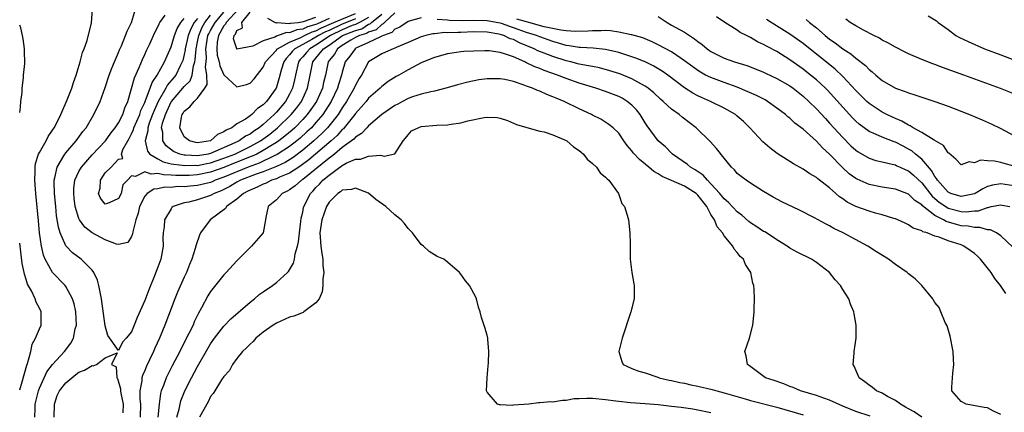
# Model space of a CAD drawing. Units: inches. Extents: x 2607000 to 2610000, y 1500000 to 1503000.
# Drawn here: x 2607000 to 2607150, y 1500672 to 1500731 of the extents above; entities that cross this region are included whole.
import ezdxf

# ---------------------------------------------------------------- set-up
doc = ezdxf.new("R2010")
doc.units = ezdxf.units.IN
doc.header["$MEASUREMENT"] = 0
doc.layers.add('LD26071500_2ft', color=2, linetype='Continuous')

msp = doc.modelspace()

# ---------------------------------------------------------------- linework, layer by layer
at = {"layer": 'LD26071500_2ft'}
for points, elevation in [([(2607002.31, 1500671), (2607002.33, 1500672.33), (2607002.36, 1500673), (2607002.85, 1500675), (2607003, 1500675.4), (2607003.71, 1500677), (2607004.12, 1500677.88), (2607005, 1500679.01), (2607006.81, 1500681), (2607007.76, 1500682.24), (2607008.17, 1500683), (2607008.45, 1500684.45), (2607008.61, 1500685), (2607008.51, 1500687), (2607008.25, 1500688.25), (2607008.02, 1500689), (2607007, 1500690.87), (2607006.91, 1500691), (2607004.99, 1500692.99), (2607003.87, 1500695), (2607003.61, 1500695.61), (2607003.32, 1500697), (2607003.03, 1500699.03), (2607002.84, 1500700.84), (2607002.44, 1500705), (2607002.3, 1500707), (2607002.37, 1500708.37), (2607002.35, 1500709), (2607002.42, 1500709.58), (2607002.88, 1500711), (2607003, 1500711.24), (2607004.01, 1500713), (2607004.33, 1500713.67), (2607005, 1500714.6), (2607005.26, 1500715), (2607005.55, 1500715.55), (2607006.24, 1500717), (2607007.22, 1500719.22), (2607007.9, 1500721), (2607008.15, 1500721.85), (2607008.58, 1500723), (2607009.18, 1500725), (2607009.56, 1500726.44), (2607009.79, 1500727), (2607010.23, 1500728.23), (2607010.92, 1500730.92), (2607011.04, 1500733)], 8522), ([(2607149, 1500671.44), (2607147.93, 1500671.93), (2607147, 1500672.41), (2607146.47, 1500672.47), (2607143.74, 1500673), (2607143, 1500673.39), (2607141.58, 1500675), (2607141.56, 1500675.56), (2607141.72, 1500677.72), (2607141.9, 1500679), (2607141.82, 1500679.82), (2607141.79, 1500681), (2607141.34, 1500683.34), (2607140.87, 1500684.87), (2607140.59, 1500685.41), (2607139.92, 1500687), (2607139.67, 1500687.67), (2607139, 1500688.44), (2607138.81, 1500688.81), (2607138.67, 1500689), (2607137.03, 1500691), (2607136.01, 1500692.01), (2607135, 1500692.79), (2607134.79, 1500693), (2607133, 1500694.23), (2607131.95, 1500695), (2607130.14, 1500696.14), (2607128.8, 1500697), (2607125.1, 1500699), (2607123.67, 1500699.67), (2607123, 1500700.08), (2607122.37, 1500700.37), (2607120.71, 1500701.29), (2607118.45, 1500702.45), (2607115.75, 1500703.75), (2607114.44, 1500704.44), (2607113, 1500705.28), (2607111, 1500706.55), (2607110.33, 1500707), (2607109.58, 1500707.58), (2607109, 1500708.06), (2607108.59, 1500708.59), (2607108.13, 1500709), (2607107, 1500710.37), (2607105.84, 1500711.84), (2607104.89, 1500712.89), (2607102.74, 1500715), (2607100.61, 1500716.61), (2607100.16, 1500717), (2607099, 1500717.82), (2607097.73, 1500719), (2607097.32, 1500719.32), (2607096.3, 1500720.3), (2607095.45, 1500721), (2607095, 1500721.31), (2607094.35, 1500721.65), (2607093, 1500722.42), (2607091.17, 1500723.17), (2607089.65, 1500723.65), (2607088.08, 1500724.08), (2607087, 1500724.27), (2607086.42, 1500724.42), (2607085, 1500724.65), (2607083.69, 1500725), (2607083, 1500725.16), (2607081, 1500725.8), (2607079.66, 1500726.34), (2607078.7, 1500726.7), (2607078.13, 1500727), (2607075.91, 1500727.91), (2607075, 1500728.39), (2607074.52, 1500728.52), (2607073.55, 1500729), (2607073, 1500729.17), (2607072.79, 1500729.21), (2607071, 1500729.5), (2607069, 1500729.54), (2607067, 1500729.45), (2607066.53, 1500729.47), (2607065, 1500729.4), (2607064.56, 1500729.44), (2607063, 1500729.28), (2607062.73, 1500729.27), (2607061.67, 1500729), (2607061, 1500728.8), (2607059, 1500727.93), (2607057.2, 1500727.2), (2607057, 1500727.1), (2607056.71, 1500727), (2607055.55, 1500726.45), (2607055, 1500726.21), (2607053, 1500724.99), (2607051.9, 1500723), (2607051.55, 1500722.45), (2607051, 1500721.46), (2607050.8, 1500721), (2607049.66, 1500719), (2607049, 1500718.03), (2607048.36, 1500717), (2607046.77, 1500715), (2607045.89, 1500714.1), (2607044.7, 1500713), (2607043, 1500711.57), (2607041.55, 1500710.45), (2607040.31, 1500709.69), (2607039, 1500709.1), (2607037, 1500708.31), (2607035.93, 1500707.93), (2607033.55, 1500707), (2607033, 1500706.71), (2607031.93, 1500706.07), (2607030.59, 1500705.41), (2607029.52, 1500705), (2607029, 1500704.7), (2607027, 1500704.05), (2607025.69, 1500703.69), (2607025, 1500703.57), (2607023.32, 1500703), (2607023.13, 1500702.87), (2607023, 1500702.68), (2607021.99, 1500701), (2607021.96, 1500699.96), (2607021.81, 1500699), (2607021.76, 1500698.24), (2607021.77, 1500697), (2607021.42, 1500695), (2607021, 1500693.82), (2607020.48, 1500692.48), (2607019.62, 1500690.38), (2607019, 1500688.72), (2607017.83, 1500686.17), (2607017.4, 1500685), (2607017, 1500683.99), (2607016.15, 1500683), (2607015.59, 1500682.41), (2607015, 1500681.12), (2607013.41, 1500683.41), (2607013, 1500684.89), (2607012.42, 1500689), (2607012.25, 1500689.75), (2607012.03, 1500691), (2607011.81, 1500691.81), (2607011.27, 1500693), (2607011, 1500693.37), (2607009.36, 1500695), (2607008, 1500696), (2607007.04, 1500697), (2607007, 1500697.05), (2607006.15, 1500699), (2607005.89, 1500699.89), (2607005.61, 1500701.61), (2607005.47, 1500703), (2607005.29, 1500705), (2607005.25, 1500706.75), (2607005.26, 1500707), (2607005.36, 1500707.36), (2607005.67, 1500709), (2607006.72, 1500710.72), (2607006.87, 1500711), (2607007, 1500711.17), (2607008.6, 1500713), (2607009.6, 1500714.4), (2607010.09, 1500715), (2607011.28, 1500717), (2607012.23, 1500719), (2607013, 1500721.12), (2607013.61, 1500723), (2607014.02, 1500724.02), (2607014.39, 1500725), (2607015, 1500726.4), (2607015.17, 1500726.83), (2607015.46, 1500727.46), (2607016.09, 1500729), (2607016.33, 1500729.67), (2607016.98, 1500731), (2607017.61, 1500733)], 8520), ([(2607051, 1500731.55), (2607049.64, 1500731), (2607049, 1500730.72), (2607047, 1500729.79), (2607046.45, 1500729.55), (2607045.41, 1500729), (2607045, 1500728.73), (2607044.38, 1500728.38), (2607043, 1500727.63), (2607041.8, 1500727), (2607041.41, 1500726.59), (2607041, 1500726.06), (2607040.47, 1500725.53), (2607040.1, 1500725), (2607039.73, 1500723.73), (2607039.43, 1500722.57), (2607039, 1500721.16), (2607038.93, 1500721), (2607037.49, 1500719), (2607037, 1500718.48), (2607036.11, 1500717.89), (2607035.28, 1500717), (2607035, 1500716.78), (2607034.29, 1500716.29), (2607033, 1500715.56), (2607032.21, 1500715), (2607031.36, 1500714.64), (2607031, 1500714.36), (2607030.05, 1500713.95), (2607029, 1500713.02), (2607027, 1500712.71), (2607026.73, 1500712.73), (2607025.79, 1500713), (2607025, 1500713.63), (2607024.34, 1500715), (2607024.59, 1500716.59), (2607024.7, 1500717), (2607024.82, 1500717.18), (2607025, 1500717.51), (2607025.83, 1500718.17), (2607026.48, 1500719), (2607027, 1500719.49), (2607028.14, 1500721), (2607028.46, 1500721.54), (2607028.43, 1500723), (2607028.22, 1500724.22), (2607028.31, 1500725), (2607028.35, 1500725.65), (2607028.25, 1500727), (2607028.6, 1500729), (2607028.72, 1500729.28), (2607029, 1500729.79), (2607029.69, 1500731), (2607031, 1500732.55)], 8510), ([(2607033.21, 1500733), (2607031.38, 1500731), (2607031.27, 1500730.73), (2607031, 1500730.45), (2607030.21, 1500729), (2607030.01, 1500728.01), (2607029.92, 1500727), (2607030.01, 1500726.01), (2607030.29, 1500725), (2607030.39, 1500724.39), (2607031, 1500723.02), (2607033, 1500721.19), (2607034.45, 1500721.55), (2607035, 1500721.74), (2607035.6, 1500722.4), (2607037, 1500724.19), (2607037.35, 1500725), (2607039, 1500726.8), (2607039.08, 1500726.92), (2607039.16, 1500727), (2607041, 1500727.98), (2607042.72, 1500728.72), (2607043.25, 1500729), (2607044.43, 1500729.57), (2607045, 1500729.73), (2607045.83, 1500730.17), (2607047, 1500730.67), (2607047.7, 1500731), (2607051, 1500732.35)], 8508), ([(2607047, 1500731.58), (2607045.21, 1500730.79), (2607045, 1500730.68), (2607043.69, 1500730.31), (2607043, 1500729.98), (2607042.11, 1500729.89), (2607041, 1500729.43), (2607040.54, 1500729.46), (2607039, 1500728.88), (2607038.75, 1500728.75), (2607037, 1500728.21), (2607035.4, 1500727.4), (2607033, 1500726.95), (2607032.96, 1500727), (2607032.5, 1500728.5), (2607032.58, 1500729), (2607032.78, 1500729.22), (2607033, 1500729.76), (2607033.82, 1500730.18), (2607033.76, 1500731), (2607035, 1500732.55)], 8506), ([(2607061, 1500731.67), (2607059.16, 1500731.17), (2607059, 1500731.14), (2607057.72, 1500730.28), (2607057, 1500729.96), (2607056.53, 1500729.47), (2607055.24, 1500729), (2607055, 1500728.88), (2607054.82, 1500728.82), (2607053, 1500727.93), (2607051.08, 1500727.08), (2607050.94, 1500727), (2607050.14, 1500725.86), (2607049.46, 1500725), (2607049, 1500723.43), (2607048.9, 1500723), (2607048.42, 1500721.58), (2607048.28, 1500721), (2607047.32, 1500719), (2607046.03, 1500717), (2607045, 1500715.77), (2607044.3, 1500715), (2607043.63, 1500714.37), (2607042.58, 1500713.42), (2607042.1, 1500713), (2607041, 1500712.14), (2607039.1, 1500710.9), (2607038.76, 1500710.76), (2607036.38, 1500709.62), (2607034.68, 1500709), (2607031, 1500707.47), (2607029.7, 1500707), (2607029.23, 1500706.77), (2607029, 1500706.68), (2607027.65, 1500706.35), (2607027, 1500706.21), (2607025.87, 1500706.13), (2607025, 1500706.03), (2607023.96, 1500706.04), (2607023, 1500705.93), (2607022.05, 1500705.95), (2607021, 1500705.73), (2607020.35, 1500705.65), (2607019.35, 1500705), (2607019, 1500704.61), (2607018.19, 1500703), (2607018, 1500702), (2607017.65, 1500701), (2607017.17, 1500699.17), (2607017.15, 1500698.85), (2607017, 1500698.47), (2607016.44, 1500697.56), (2607015, 1500697.23), (2607014.72, 1500697.28), (2607013, 1500697.96), (2607011, 1500699.02), (2607009.9, 1500699.9), (2607009.1, 1500701), (2607009, 1500701.21), (2607008.45, 1500703), (2607008.28, 1500704.28), (2607008.21, 1500705), (2607008.24, 1500705.76), (2607008.4, 1500707), (2607009, 1500708.32), (2607009.37, 1500709), (2607011, 1500710.86), (2607013.01, 1500713), (2607013.84, 1500714.16), (2607014.51, 1500715), (2607015, 1500715.75), (2607015.65, 1500717), (2607015.97, 1500718.03), (2607016.43, 1500719), (2607017, 1500720.97), (2607017.42, 1500722.58), (2607018.13, 1500724.13), (2607018.64, 1500725.36), (2607019, 1500726.12), (2607019.26, 1500726.74), (2607019.76, 1500727.76), (2607020.53, 1500729.47), (2607021, 1500730.34), (2607021.2, 1500730.8), (2607021.31, 1500731), (2607022.1, 1500732.1)], 8518), ([(2607057, 1500732.45), (2607055.43, 1500731), (2607055.22, 1500730.78), (2607055, 1500730.7), (2607054.13, 1500729.87), (2607053, 1500729.52), (2607052.68, 1500729.32), (2607051.6, 1500729), (2607051, 1500728.69), (2607050.28, 1500728.28), (2607049, 1500727.49), (2607048.27, 1500727), (2607047.81, 1500726.19), (2607047, 1500725.22), (2607046.84, 1500725), (2607046.43, 1500723), (2607046.15, 1500721.85), (2607045.99, 1500721), (2607045.08, 1500719), (2607044.24, 1500717.76), (2607043.68, 1500717), (2607043, 1500716.26), (2607041.77, 1500715), (2607041.37, 1500714.63), (2607040.29, 1500713.71), (2607039.38, 1500713), (2607039, 1500712.74), (2607038.39, 1500712.39), (2607037, 1500711.53), (2607036.01, 1500711), (2607035.33, 1500710.67), (2607035, 1500710.55), (2607033.91, 1500710.09), (2607032.46, 1500709.54), (2607031, 1500708.96), (2607029, 1500708.22), (2607027, 1500707.82), (2607025.75, 1500707.75), (2607025, 1500707.73), (2607023.73, 1500707.73), (2607023, 1500707.81), (2607021.83, 1500707.83), (2607021, 1500708.05), (2607019.95, 1500707.95), (2607019, 1500708.27), (2607017.57, 1500707.57), (2607017, 1500707.69), (2607016.37, 1500707), (2607015.69, 1500706.31), (2607015.39, 1500705), (2607015, 1500704.22), (2607013.59, 1500703.59), (2607013, 1500703.37), (2607012.29, 1500704.29), (2607011.99, 1500705), (2607012.2, 1500705.8), (2607012.27, 1500707), (2607013, 1500708.13), (2607013.89, 1500709), (2607015, 1500710.2), (2607015.69, 1500710.31), (2607015.46, 1500711), (2607015.66, 1500711.66), (2607016.4, 1500713), (2607016.63, 1500713.37), (2607017, 1500714.08), (2607017.29, 1500714.71), (2607017.36, 1500715), (2607018.23, 1500717), (2607018.41, 1500717.59), (2607019, 1500718.82), (2607019.13, 1500719.13), (2607019.83, 1500721), (2607020.12, 1500721.88), (2607020.9, 1500723), (2607022.01, 1500725), (2607023, 1500727.28), (2607023.52, 1500729), (2607023.92, 1500730.08), (2607024.49, 1500731), (2607025, 1500731.61)], 8516), ([(2607027, 1500731.6), (2607026.52, 1500731), (2607025.97, 1500730.03), (2607025.59, 1500729), (2607025.15, 1500727), (2607025.15, 1500726.85), (2607025, 1500726.12), (2607024.78, 1500725.22), (2607024.7, 1500725), (2607024.38, 1500724.38), (2607023.71, 1500723), (2607023.4, 1500722.6), (2607022.47, 1500721.53), (2607022.2, 1500721), (2607021.04, 1500719), (2607020.4, 1500717.6), (2607020.18, 1500717), (2607019.68, 1500715.68), (2607019.46, 1500715), (2607019.46, 1500714.54), (2607019.04, 1500713), (2607019.43, 1500711.43), (2607019.79, 1500711), (2607021, 1500710.26), (2607021.81, 1500709.81), (2607023, 1500709.53), (2607024.69, 1500709.31), (2607025, 1500709.23), (2607026.72, 1500709.28), (2607027, 1500709.26), (2607028.44, 1500709.56), (2607029, 1500709.65), (2607031, 1500710.35), (2607032.66, 1500711), (2607033.3, 1500711.3), (2607035, 1500712.12), (2607036.57, 1500713), (2607037.97, 1500714.03), (2607039.18, 1500715), (2607041.24, 1500717), (2607042.03, 1500717.97), (2607042.79, 1500719), (2607043.73, 1500721), (2607044.11, 1500723), (2607044.53, 1500725), (2607045, 1500725.55), (2607046.13, 1500727), (2607047, 1500727.56), (2607049.05, 1500729), (2607051, 1500729.76), (2607051.96, 1500730.04), (2607053, 1500730.71), (2607053.22, 1500730.78), (2607053.45, 1500731), (2607055, 1500732.25)], 8514), ([(2607053, 1500731.76), (2607051.59, 1500731), (2607051.23, 1500730.77), (2607051, 1500730.7), (2607050.51, 1500730.51), (2607049, 1500729.85), (2607047.2, 1500729), (2607045, 1500727.53), (2607044.05, 1500727), (2607043.58, 1500726.42), (2607043, 1500725.77), (2607042.62, 1500725.38), (2607042.33, 1500725), (2607041.87, 1500723), (2607041.73, 1500722.27), (2607041.44, 1500721), (2607041, 1500720.11), (2607040.37, 1500719), (2607039, 1500717.38), (2607038.64, 1500717), (2607037, 1500715.5), (2607036.39, 1500715), (2607035.55, 1500714.45), (2607035, 1500714.03), (2607034.31, 1500713.69), (2607033.36, 1500713), (2607032.68, 1500712.68), (2607029, 1500711.09), (2607028.63, 1500711), (2607027, 1500710.71), (2607025.17, 1500710.83), (2607025, 1500710.82), (2607024.31, 1500711), (2607023.38, 1500711.38), (2607022.24, 1500712.24), (2607021.72, 1500713), (2607021.72, 1500714.28), (2607021.56, 1500715), (2607021.71, 1500715.71), (2607022.13, 1500717), (2607023, 1500718.91), (2607023.05, 1500719), (2607024.79, 1500721), (2607025, 1500721.26), (2607025.87, 1500722.13), (2607026.21, 1500723), (2607026.42, 1500724.42), (2607026.61, 1500725), (2607026.67, 1500725.33), (2607026.78, 1500727), (2607027, 1500728.02), (2607027.19, 1500729), (2607027.73, 1500730.27), (2607028.13, 1500731), (2607029, 1500732.1)], 8512), ([(2607037.66, 1500731.66), (2607038.81, 1500731), (2607039, 1500730.95), (2607039.04, 1500730.96), (2607041, 1500730.84), (2607041.12, 1500730.88), (2607042.29, 1500731), (2607043.12, 1500731.12), (2607045, 1500731.79)], 8504), ([(2607149.79, 1500689.79), (2607148.95, 1500691), (2607148.1, 1500692.1), (2607147.53, 1500693), (2607145.94, 1500695), (2607145.48, 1500695.48), (2607145, 1500695.88), (2607144.35, 1500696.35), (2607143.42, 1500697), (2607143, 1500697.18), (2607141, 1500697.82), (2607139.64, 1500698.36), (2607139, 1500698.51), (2607137.81, 1500699), (2607137.17, 1500699.17), (2607137, 1500699.33), (2607135.73, 1500699.73), (2607135, 1500700.25), (2607134.48, 1500700.48), (2607133.4, 1500701), (2607133, 1500701.16), (2607132.79, 1500701.21), (2607131, 1500701.77), (2607129.99, 1500702.01), (2607129, 1500702.3), (2607127, 1500703.02), (2607125.7, 1500703.7), (2607125, 1500704.21), (2607124.51, 1500704.51), (2607123.97, 1500705), (2607123, 1500705.84), (2607121.21, 1500707.21), (2607121, 1500707.41), (2607119.99, 1500707.99), (2607119, 1500708.71), (2607117.52, 1500709.52), (2607115.07, 1500711.07), (2607113.93, 1500711.94), (2607112.87, 1500712.87), (2607110.9, 1500715), (2607109.93, 1500715.93), (2607109, 1500716.76), (2607108.7, 1500717), (2607107, 1500717.94), (2607104.91, 1500719), (2607103.57, 1500719.57), (2607103, 1500719.83), (2607102.23, 1500720.23), (2607101, 1500721.03), (2607098.43, 1500723), (2607097.6, 1500723.6), (2607096.34, 1500724.34), (2607094.99, 1500724.99), (2607093.57, 1500725.57), (2607093, 1500725.77), (2607091.89, 1500726.11), (2607091, 1500726.41), (2607089, 1500726.89), (2607087.09, 1500727.09), (2607085.19, 1500727.19), (2607085, 1500727.18), (2607083.46, 1500727.46), (2607083, 1500727.5), (2607081.86, 1500727.86), (2607081, 1500728.07), (2607079, 1500728.78), (2607078.48, 1500729), (2607077, 1500729.48), (2607075, 1500730.19), (2607073.19, 1500730.81), (2607073, 1500730.86), (2607072.39, 1500731), (2607071, 1500731.21), (2607069, 1500731.26), (2607067.22, 1500731.22), (2607065.27, 1500731.27), (2607065, 1500731.33), (2607063.42, 1500731.42)], 8518), ([(2607150.86, 1500696.86), (2607149, 1500698.59), (2607148.35, 1500699), (2607147.46, 1500699.46), (2607147, 1500699.49), (2607145.85, 1500699.85), (2607145, 1500699.81), (2607144.04, 1500700.04), (2607143, 1500700.1), (2607142.28, 1500700.28), (2607140.74, 1500700.74), (2607140.32, 1500701), (2607139, 1500701.68), (2607137.12, 1500703.12), (2607137, 1500703.27), (2607135.94, 1500703.94), (2607135, 1500704.88), (2607133, 1500705.65), (2607131, 1500705.97), (2607129, 1500706.37), (2607127.18, 1500707.18), (2607127, 1500707.27), (2607126.01, 1500708.01), (2607124.96, 1500708.96), (2607123, 1500710.98), (2607121.94, 1500711.94), (2607121, 1500712.96), (2607119, 1500714.75), (2607117.71, 1500715.71), (2607117, 1500716.42), (2607116.66, 1500716.66), (2607116.3, 1500717), (2607115, 1500717.97), (2607113.57, 1500719), (2607113.21, 1500719.21), (2607111.89, 1500719.89), (2607110.51, 1500720.51), (2607109, 1500721.13), (2607107, 1500721.84), (2607105, 1500722.6), (2607104.19, 1500723), (2607103.41, 1500723.41), (2607103, 1500723.67), (2607102.22, 1500724.22), (2607101, 1500725.18), (2607100.49, 1500725.51), (2607099, 1500726.53), (2607097, 1500727.58), (2607096.04, 1500728.04), (2607095, 1500728.49), (2607094.64, 1500728.64), (2607093, 1500729.11), (2607092.88, 1500729.12), (2607091, 1500729.51), (2607089.73, 1500729.73), (2607089, 1500729.74), (2607088.3, 1500729.7), (2607087, 1500729.72), (2607086.35, 1500729.65), (2607084.41, 1500729.59), (2607083, 1500729.71), (2607082.2, 1500729.8), (2607079.67, 1500730.33), (2607077.34, 1500731), (2607077, 1500731.07), (2607075.49, 1500731.49)], 8516), ([(2607097, 1500731.91), (2607098.33, 1500731), (2607099, 1500730.6), (2607101, 1500729.49), (2607101.74, 1500729), (2607102.52, 1500728.52), (2607103, 1500728.11), (2607103.66, 1500727.66), (2607104.41, 1500727), (2607105, 1500726.58), (2607107, 1500725.58), (2607108.56, 1500725), (2607110.43, 1500724.43), (2607111.87, 1500723.87), (2607113, 1500723.42), (2607113.28, 1500723.28), (2607115, 1500722.49), (2607117, 1500721.34), (2607117.47, 1500721), (2607119, 1500719.8), (2607119.87, 1500719), (2607121, 1500717.87), (2607122.37, 1500716.37), (2607123, 1500715.71), (2607125, 1500713.52), (2607126.26, 1500712.26), (2607127, 1500711.59), (2607127.35, 1500711.35), (2607129, 1500710.37), (2607130.03, 1500710.03), (2607131, 1500709.79), (2607132.54, 1500709.46), (2607133, 1500709.33), (2607133.22, 1500709.22), (2607133.75, 1500709), (2607134.6, 1500708.6), (2607135, 1500708.45), (2607135.78, 1500707.78), (2607137, 1500706.62), (2607138.58, 1500704.58), (2607139, 1500704.24), (2607139.67, 1500703.67), (2607140.65, 1500703), (2607141, 1500702.79), (2607143, 1500702.26), (2607143.78, 1500702.22), (2607145, 1500702.35), (2607145.62, 1500702.38), (2607147, 1500702.89), (2607147.12, 1500702.88), (2607147.58, 1500703), (2607149, 1500703.29), (2607149.25, 1500703.25), (2607150.39, 1500703)], 8514), ([(2607151, 1500706.16), (2607149, 1500706.47), (2607147.74, 1500706.26), (2607147, 1500706.04), (2607146.28, 1500705.72), (2607145.11, 1500705), (2607145, 1500704.95), (2607143, 1500704.54), (2607141.41, 1500705), (2607141, 1500705.18), (2607139.39, 1500707), (2607139.26, 1500707.26), (2607139, 1500707.57), (2607138.49, 1500708.49), (2607137, 1500710.24), (2607136.05, 1500711), (2607135.49, 1500711.49), (2607135, 1500711.76), (2607134.17, 1500712.17), (2607133, 1500712.79), (2607132.83, 1500712.83), (2607131, 1500713.54), (2607129.98, 1500714.02), (2607129, 1500714.43), (2607128.24, 1500715), (2607127.53, 1500715.53), (2607127, 1500716), (2607126.5, 1500716.5), (2607125.54, 1500717.54), (2607123.65, 1500719.65), (2607122.69, 1500720.69), (2607122.37, 1500721), (2607121, 1500722.27), (2607120.13, 1500723), (2607119, 1500723.9), (2607117, 1500725.33), (2607115, 1500726.55), (2607113.41, 1500727.41), (2607113, 1500727.65), (2607112.06, 1500728.06), (2607111, 1500728.7), (2607110.78, 1500728.78), (2607110.39, 1500729), (2607109.45, 1500729.45), (2607109, 1500729.8), (2607107.11, 1500731), (2607105.86, 1500731.86)], 8512), ([(2607151, 1500709.14), (2607149.55, 1500709.55), (2607149, 1500709.72), (2607148.08, 1500709.92), (2607147, 1500709.94), (2607145.94, 1500710.06), (2607145, 1500709.67), (2607144.2, 1500709.8), (2607143, 1500709.33), (2607142.21, 1500710.21), (2607141.11, 1500711.11), (2607141, 1500711.18), (2607140.3, 1500712.3), (2607138.88, 1500713.12), (2607137, 1500714.29), (2607135.69, 1500715), (2607135.27, 1500715.27), (2607135, 1500715.36), (2607133.98, 1500715.98), (2607133, 1500716.39), (2607132.58, 1500716.58), (2607131.71, 1500717), (2607131, 1500717.37), (2607129, 1500718.68), (2607128.65, 1500719), (2607127, 1500720.65), (2607125, 1500722.8), (2607123.87, 1500723.87), (2607119, 1500727.78), (2607117, 1500729.22), (2607114.13, 1500731), (2607113.45, 1500731.45)], 8510), ([(2607119.46, 1500731.46), (2607119.97, 1500731), (2607121, 1500730.15), (2607122.35, 1500729), (2607123, 1500728.47), (2607123.88, 1500727.88), (2607125, 1500727), (2607126.22, 1500726.22), (2607127, 1500725.55), (2607128.45, 1500724.45), (2607129, 1500723.84), (2607129.49, 1500723.49), (2607130.03, 1500723), (2607131, 1500722.19), (2607133, 1500721.01), (2607134.5, 1500720.5), (2607135, 1500720.28), (2607135.98, 1500719.98), (2607137.47, 1500719.47), (2607139, 1500718.99), (2607141, 1500718.28), (2607141.92, 1500717.92), (2607144.28, 1500717), (2607146.19, 1500716.19), (2607147.56, 1500715.56), (2607149, 1500714.86), (2607151, 1500713.81)], 8508), ([(2607151, 1500720.12), (2607148.95, 1500720.95), (2607143.4, 1500723), (2607140.16, 1500724.16), (2607139, 1500724.61), (2607138.7, 1500724.7), (2607137, 1500725.38), (2607135, 1500726.24), (2607134.48, 1500726.48), (2607133, 1500727.25), (2607131.87, 1500727.87), (2607131, 1500728.32), (2607130.58, 1500728.58), (2607129.74, 1500729), (2607128.18, 1500729.82), (2607127, 1500730.47), (2607126.14, 1500731), (2607125.49, 1500731.49)], 8506), ([(2607138.01, 1500732.01), (2607139.24, 1500731.24), (2607139.49, 1500731), (2607141, 1500729.94), (2607142.19, 1500729), (2607142.72, 1500728.72), (2607144.08, 1500728.08), (2607146.52, 1500727), (2607149, 1500726.08), (2607151, 1500725.31)], 8504), ([(2607000, 1500717.31), (2607000.13, 1500718.13), (2607000.17, 1500719), (2607000.36, 1500720.36), (2607000.39, 1500721), (2607000.59, 1500722.59), (2607000.6, 1500723), (2607000.76, 1500724.76), (2607000.74, 1500726.74), (2607000.73, 1500727), (2607000.51, 1500728.51), (2607000.41, 1500729), (2607000.15, 1500730.15), (2607000, 1500730.6)], 8524), ([(2607137.04, 1500671), (2607135.84, 1500671.84), (2607135, 1500672.3), (2607134.56, 1500672.56), (2607133.76, 1500673), (2607133, 1500673.57), (2607131.82, 1500674.18), (2607131, 1500674.65), (2607130.14, 1500675), (2607129.54, 1500675.54), (2607129, 1500675.89), (2607128.39, 1500676.39), (2607127.5, 1500677), (2607126.77, 1500678.77), (2607126.61, 1500679), (2607126.74, 1500680.74), (2607126.75, 1500681), (2607127.03, 1500683), (2607127.05, 1500685), (2607126.74, 1500686.74), (2607126.72, 1500687), (2607126.17, 1500688.17), (2607125.94, 1500689), (2607125, 1500690.43), (2607124.67, 1500691), (2607123.88, 1500691.88), (2607123, 1500692.98), (2607121, 1500694.53), (2607120.28, 1500695), (2607118.1, 1500696.1), (2607117, 1500696.71), (2607116.58, 1500697), (2607115, 1500697.98), (2607113.41, 1500699), (2607113.16, 1500699.16), (2607113, 1500699.23), (2607111.95, 1500699.95), (2607111, 1500700.54), (2607110.74, 1500700.74), (2607109.69, 1500701.69), (2607109, 1500702.21), (2607107.65, 1500703.65), (2607107, 1500704.2), (2607106.35, 1500705), (2607105, 1500706.48), (2607104.45, 1500707), (2607103.79, 1500707.79), (2607102.6, 1500708.6), (2607101.9, 1500709), (2607101.43, 1500709.43), (2607099.17, 1500711), (2607099, 1500711.15), (2607098.08, 1500712.08), (2607097, 1500713), (2607095.3, 1500715.3), (2607095, 1500715.73), (2607094.24, 1500717), (2607093.71, 1500717.71), (2607093, 1500718.42), (2607092.27, 1500719), (2607091.49, 1500719.49), (2607091, 1500719.73), (2607089, 1500720.5), (2607087.53, 1500721), (2607085, 1500721.77), (2607083, 1500722.47), (2607081.68, 1500723), (2607079.68, 1500723.68), (2607079, 1500723.97), (2607078.23, 1500724.23), (2607077, 1500724.87), (2607076.9, 1500724.9), (2607076.71, 1500725), (2607075, 1500725.74), (2607073.81, 1500726.19), (2607073, 1500726.41), (2607071.33, 1500726.67), (2607071, 1500726.69), (2607070.67, 1500726.67), (2607069, 1500726.65), (2607067.45, 1500726.55), (2607067, 1500726.5), (2607065.67, 1500726.33), (2607065, 1500726.21), (2607063, 1500725.68), (2607061.31, 1500725), (2607061, 1500724.86), (2607059, 1500723.81), (2607057.59, 1500723), (2607057.2, 1500722.8), (2607055.96, 1500722.04), (2607055, 1500721.27), (2607054.74, 1500721), (2607053, 1500719.48), (2607052.63, 1500719), (2607051.88, 1500718.12), (2607051, 1500717.15), (2607050.9, 1500717), (2607049.3, 1500715), (2607049.16, 1500714.84), (2607049, 1500714.71), (2607048.2, 1500713.8), (2607047.31, 1500713), (2607043.9, 1500710.1), (2607042.76, 1500709.24), (2607042.38, 1500709), (2607041, 1500708.1), (2607039.46, 1500707.46), (2607039, 1500707.24), (2607038.27, 1500707), (2607037.42, 1500706.58), (2607037, 1500706.44), (2607036.05, 1500705.95), (2607035, 1500705.52), (2607034.67, 1500705.33), (2607033.98, 1500705), (2607033, 1500704.15), (2607031.43, 1500703), (2607031.26, 1500702.74), (2607028.91, 1500701), (2607027.46, 1500699), (2607027.31, 1500698.69), (2607026.79, 1500697.21), (2607026.66, 1500696.66), (2607026.14, 1500695), (2607025.79, 1500694.21), (2607025.33, 1500693), (2607025, 1500692.31), (2607023.99, 1500690.01), (2607023.58, 1500689), (2607022.04, 1500685), (2607021.23, 1500683), (2607020.52, 1500681.48), (2607020.33, 1500681), (2607019.74, 1500679.74), (2607019.25, 1500678.75), (2607019, 1500678.12), (2607018.65, 1500677.35), (2607018.56, 1500677), (2607018.55, 1500676.55), (2607018.27, 1500675), (2607018.26, 1500673.74), (2607018.34, 1500673), (2607018.29, 1500671)], 8522), ([(2607129.16, 1500671.16), (2607127, 1500671.88), (2607125, 1500672.69), (2607123, 1500673.61), (2607122.12, 1500673.88), (2607121, 1500674.3), (2607118.58, 1500675), (2607117.5, 1500675.5), (2607117, 1500675.68), (2607116.07, 1500676.07), (2607114.58, 1500676.58), (2607113.28, 1500677), (2607112.25, 1500677.75), (2607110.83, 1500678.83), (2607110.54, 1500679), (2607110.35, 1500680.35), (2607110.14, 1500681), (2607110.85, 1500683), (2607111.35, 1500685), (2607111.53, 1500686.47), (2607111.56, 1500687), (2607111.55, 1500687.55), (2607111.62, 1500689), (2607111.58, 1500690.42), (2607111.52, 1500691), (2607111.38, 1500691.38), (2607111.05, 1500693), (2607110.22, 1500694.22), (2607109.92, 1500695), (2607109.43, 1500695.43), (2607109, 1500696.03), (2607108.52, 1500696.52), (2607108.3, 1500697), (2607107, 1500698.57), (2607106.74, 1500699), (2607105.93, 1500699.93), (2607105.52, 1500701), (2607105, 1500701.81), (2607104.37, 1500703), (2607103, 1500704.75), (2607102.73, 1500705), (2607101, 1500706.12), (2607099.02, 1500706.98), (2607097.58, 1500707.58), (2607097, 1500707.97), (2607096.32, 1500708.32), (2607095.55, 1500709), (2607094.15, 1500710.15), (2607093.2, 1500711.2), (2607093, 1500711.5), (2607092.29, 1500712.29), (2607091.75, 1500713), (2607091, 1500714.15), (2607090.15, 1500715), (2607089.5, 1500715.5), (2607088.28, 1500716.28), (2607087, 1500716.9), (2607086.83, 1500717), (2607085, 1500717.84), (2607082.69, 1500719), (2607081.48, 1500719.48), (2607081, 1500719.71), (2607080.05, 1500720.05), (2607079, 1500720.53), (2607078.65, 1500720.65), (2607077.87, 1500721), (2607077, 1500721.31), (2607076.48, 1500721.52), (2607075, 1500722), (2607073.7, 1500722.3), (2607073, 1500722.43), (2607071.56, 1500722.44), (2607071, 1500722.42), (2607069.75, 1500722.25), (2607068.08, 1500721.92), (2607066.49, 1500721.51), (2607064.94, 1500721.06), (2607063, 1500720.54), (2607062.46, 1500720.46), (2607061, 1500720.07), (2607059.68, 1500719.69), (2607059, 1500719.43), (2607058.15, 1500719), (2607057.41, 1500718.59), (2607057, 1500718.39), (2607055, 1500717.01), (2607053, 1500715.3), (2607052.71, 1500715), (2607051.9, 1500714.1), (2607051, 1500713.58), (2607050.74, 1500713.27), (2607050.4, 1500713), (2607049, 1500711.97), (2607047.81, 1500711), (2607047.38, 1500710.62), (2607047, 1500710.39), (2607043, 1500707.12), (2607042.81, 1500707), (2607041.84, 1500706.16), (2607041, 1500705.55), (2607040.65, 1500705.35), (2607039.86, 1500705), (2607039, 1500704.02), (2607037.76, 1500703), (2607037.37, 1500701.37), (2607037.34, 1500701), (2607036.98, 1500699), (2607035.22, 1500697), (2607035, 1500696.82), (2607033.25, 1500695), (2607033, 1500694.77), (2607031.36, 1500693), (2607031, 1500692.65), (2607029, 1500690.13), (2607028.57, 1500689.43), (2607027.61, 1500687.61), (2607027.17, 1500686.83), (2607026.52, 1500685.48), (2607026.33, 1500685), (2607025.71, 1500683.71), (2607024.54, 1500681.46), (2607024.32, 1500681), (2607023.18, 1500678.82), (2607022.26, 1500677), (2607021.83, 1500675.83), (2607021.49, 1500675), (2607021.38, 1500674.62), (2607021.16, 1500673), (2607020.98, 1500671)], 8524), ([(2607023.88, 1500671), (2607024.21, 1500672.21), (2607024.36, 1500673), (2607024.5, 1500673.5), (2607025.07, 1500675), (2607026.08, 1500677), (2607027, 1500678.7), (2607028.56, 1500681.44), (2607029, 1500682.16), (2607029.59, 1500683), (2607031, 1500684.82), (2607032.06, 1500685.94), (2607035, 1500688.49), (2607035.64, 1500689), (2607036.37, 1500689.63), (2607037, 1500690.07), (2607038.38, 1500691), (2607039, 1500691.47), (2607040.68, 1500693), (2607040.84, 1500693.16), (2607041.6, 1500694.4), (2607041.73, 1500695), (2607041.84, 1500695.84), (2607042.2, 1500697), (2607042.35, 1500697.65), (2607042.48, 1500699), (2607042.72, 1500700.72), (2607042.76, 1500701.24), (2607043, 1500702.18), (2607043.13, 1500702.87), (2607043.16, 1500703), (2607044.16, 1500705), (2607044.58, 1500705.42), (2607045, 1500705.89), (2607045.56, 1500706.44), (2607046.04, 1500707), (2607047, 1500707.81), (2607048.64, 1500709), (2607048.86, 1500709.14), (2607049, 1500709.26), (2607049.59, 1500709.59), (2607051, 1500710.21), (2607051.77, 1500710.23), (2607053, 1500710.69), (2607054.81, 1500710.81), (2607055.35, 1500710.65), (2607057, 1500711.03), (2607058.26, 1500713), (2607058.61, 1500713.39), (2607059, 1500713.91), (2607059.5, 1500714.5), (2607060.5, 1500715), (2607061, 1500715.17), (2607063.36, 1500715.36), (2607065, 1500715.43), (2607065.55, 1500715.55), (2607067, 1500715.76), (2607068.06, 1500716.06), (2607070.56, 1500716.56), (2607071, 1500716.58), (2607072.54, 1500716.54), (2607073, 1500716.42), (2607074.08, 1500716.08), (2607075, 1500715.68), (2607075.46, 1500715.46), (2607077.01, 1500715.01), (2607079, 1500714.49), (2607079.64, 1500714.36), (2607081, 1500713.91), (2607083, 1500713.07), (2607083.11, 1500713), (2607084.11, 1500712.11), (2607085, 1500711.55), (2607085.28, 1500711.28), (2607085.65, 1500711), (2607086.2, 1500710.2), (2607087, 1500709.56), (2607087.6, 1500709), (2607088.15, 1500708.15), (2607089, 1500707.49), (2607089.21, 1500707.21), (2607089.49, 1500707), (2607090.95, 1500705), (2607091.48, 1500703.48), (2607091.86, 1500703), (2607092.27, 1500701.73), (2607092.45, 1500701), (2607092.69, 1500699), (2607092.7, 1500697.3), (2607092.73, 1500696.73), (2607092.74, 1500695), (2607092.99, 1500692.99), (2607093.26, 1500691.26), (2607093.33, 1500691), (2607093.33, 1500689), (2607092.81, 1500687), (2607091.5, 1500683), (2607090.99, 1500681), (2607091.47, 1500679.47), (2607091.68, 1500679), (2607093, 1500678.43), (2607094.02, 1500678.02), (2607095, 1500677.74), (2607096.91, 1500677.09), (2607097.13, 1500677), (2607098.66, 1500676.66), (2607099, 1500676.6), (2607100.29, 1500676.29), (2607101, 1500676.17), (2607101.95, 1500675.95), (2607103, 1500675.74), (2607105.2, 1500675.2), (2607105.89, 1500675), (2607107, 1500674.73), (2607110.21, 1500673.79), (2607111, 1500673.54), (2607115, 1500672.54), (2607119, 1500671.38)], 8526), ([(2607105, 1500671.68), (2607103, 1500672.09), (2607102.22, 1500672.22), (2607100.46, 1500672.46), (2607099, 1500672.64), (2607097, 1500672.87), (2607095, 1500673.04), (2607092.79, 1500673.21), (2607091, 1500673.38), (2607090.57, 1500673.43), (2607089, 1500673.66), (2607087, 1500673.85), (2607086.13, 1500673.87), (2607085, 1500673.81), (2607084.2, 1500673.8), (2607083, 1500673.55), (2607082.43, 1500673.57), (2607081, 1500673.3), (2607080.66, 1500673.34), (2607079, 1500673.17), (2607078.8, 1500673.2), (2607077.32, 1500673), (2607075, 1500672.82), (2607074.78, 1500672.78), (2607073, 1500672.91), (2607072.9, 1500672.9), (2607072.57, 1500673), (2607071, 1500674.82), (2607070.9, 1500675), (2607070.99, 1500677), (2607071.16, 1500678.84), (2607071.2, 1500679.2), (2607071.27, 1500681), (2607071.12, 1500682.88), (2607071.12, 1500683), (2607071, 1500683.48), (2607070.66, 1500684.66), (2607070.15, 1500686.15), (2607069.94, 1500687), (2607069.71, 1500687.71), (2607069.38, 1500689), (2607069.27, 1500689.27), (2607069, 1500689.79), (2607068.34, 1500691), (2607067.73, 1500691.73), (2607067, 1500692.74), (2607066.78, 1500693), (2607065, 1500694.57), (2607064.43, 1500695), (2607063.42, 1500695.42), (2607063, 1500695.69), (2607062.17, 1500696.17), (2607061.35, 1500697), (2607061, 1500697.25), (2607059.66, 1500699), (2607059, 1500699.69), (2607058.43, 1500700.43), (2607057.92, 1500701), (2607057, 1500701.76), (2607055.62, 1500703), (2607054.11, 1500704.11), (2607053, 1500705.03), (2607051, 1500705.82), (2607050.4, 1500705.6), (2607049, 1500705.49), (2607048.75, 1500705.25), (2607048.33, 1500705), (2607047, 1500703.7), (2607046.59, 1500703), (2607045.89, 1500701), (2607045.57, 1500699), (2607045.63, 1500698.37), (2607045.72, 1500697), (2607045.87, 1500695.87), (2607046.06, 1500695), (2607046.05, 1500694.05), (2607046.19, 1500693), (2607046.03, 1500692.03), (2607046.03, 1500691), (2607045.93, 1500690.07), (2607045.47, 1500689), (2607045, 1500688.38), (2607043.16, 1500687), (2607043.06, 1500686.94), (2607041.62, 1500686.38), (2607041, 1500686.19), (2607039, 1500685.31), (2607038.51, 1500685), (2607037, 1500683.94), (2607035.88, 1500683), (2607035.47, 1500682.53), (2607035, 1500682.12), (2607034.46, 1500681.54), (2607033.86, 1500681), (2607033, 1500679.95), (2607032.3, 1500679), (2607031.87, 1500678.13), (2607031, 1500677.17), (2607030.67, 1500676.67), (2607029.63, 1500675), (2607029.4, 1500674.6), (2607029, 1500674.14), (2607028.63, 1500673.37), (2607027.33, 1500671)], 8528), ([(2607000, 1500675.17), (2607000.37, 1500676.37), (2607001.07, 1500678.93), (2607001.19, 1500679.19), (2607001.68, 1500681), (2607001.9, 1500682.1), (2607002.42, 1500683), (2607003, 1500684.44), (2607003.25, 1500685), (2607003.27, 1500687), (2607003, 1500687.57), (2607002.5, 1500688.5), (2607002.36, 1500689), (2607001.78, 1500690.22), (2607001.21, 1500691.21), (2607001, 1500691.92), (2607000.72, 1500692.72), (2607000.68, 1500693), (2607000.38, 1500694.38), (2607000.15, 1500696.15), (2607000, 1500697.46)], 8524), ([(2607005.26, 1500671), (2607005.28, 1500673), (2607005.71, 1500674.29), (2607006.06, 1500675), (2607007, 1500676.24), (2607008.51, 1500677.49), (2607009, 1500677.83), (2607009.82, 1500678.18), (2607011, 1500678.85), (2607011.18, 1500678.82), (2607011.69, 1500679), (2607013, 1500680.03), (2607014.8, 1500680.8), (2607013.93, 1500679), (2607014.64, 1500678.64), (2607014.77, 1500677), (2607014.88, 1500676.88), (2607015.33, 1500675.33), (2607015.32, 1500675), (2607015.36, 1500674.64), (2607015.72, 1500673), (2607015.66, 1500671.66)], 8520)]:
    msp.add_lwpolyline(points, dxfattribs=dict(at, elevation=elevation))

doc.saveas('drawing.dxf')
